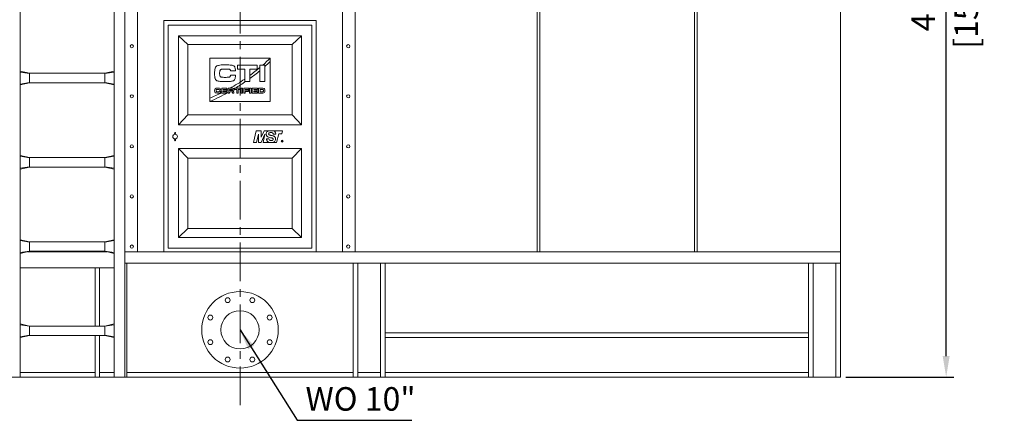
# Model space of a CAD drawing. Units: millimetres. Extents: x 31694 to 79686, y -25957 to -11293.
# Drawn here: x 35937 to 41586, y -17282 to -14982 of the extents above; entities that cross this region are included whole.
import ezdxf

# ---------------------------------------------------------------- set-up
doc = ezdxf.new("R2010")
doc.units = ezdxf.units.MM
doc.header["$LTSCALE"] = 7
doc.linetypes.add('CENTER', pattern=[50.8, 31.75, -6.35, 6.35, -6.35])
doc.layers.add('美国版', color=7, linetype='Continuous')
doc.styles.get("Standard").update_dxf_attribs({"font": 'arial.ttf'})
doc.dimstyles.new('ISO-25', dxfattribs={"dimscale": 1.5, "dimtxt": 90, "dimasz": 80, "dimexe": 30, "dimexo": 20, "dimgap": 30, "dimtad": 1, "dimdec": 0, "dimdsep": 46, "dimtxsty": 'Standard', "dimcen": 0, "dimclrd": 256, "dimclre": 256, "dimclrt": 256, "dimadec": 0, "dimazin": 0, "dimtfac": 1, "dimtdec": 0, "dimtmove": 0, "dimatfit": 3, "dimfxl": 1, "dimarcsym": 0})

# ---------------------------------------------------------------- blocks, each defined once
blk = doc.blocks.new('*D3')
at = {"lineweight": -2}
for p, q in [((37235.6, -12313.6), (41297.2, -12313.6)), ((41252.2, -16913.2), (41252.2, -12433.6)), ((40675.7, -17033.2), (41297.2, -17033.2))]:
    blk.add_line(p, q, dxfattribs=at)
at = {"lineweight": 0}
for points in [[(41232.2, -12433.6), (41272.2, -12433.6), (41252.2, -12313.6)], [(41232.2, -16913.2), (41272.2, -16913.2), (41252.2, -17033.2)]]:
    blk.add_solid(points, dxfattribs=at)
at = {"layer": 'Defpoints', "color": 0, "lineweight": 0}
for p in [(37205.6, -12313.6), (41252.2, -12313.6), (40645.7, -17033.2)]:
    blk.add_point(p, dxfattribs=at)
at = {"lineweight": 0, "char_height": 135, "attachment_point": 5, "rotation": 90}
for s, insert in [('[15\'-5 3/4"]', (41384.6, -14673.4)), ('4720mm', (41138.3, -14673.4))]:
    blk.add_mtext(s, dxfattribs=dict(at, insert=insert))

msp = doc.modelspace()

# ---------------------------------------------------------------- linework, layer by layer
at = {"color": 1, "linetype": 'CENTER', "lineweight": 0}
msp.add_line((37200.7, -17195.2), (37200.7, -12241), dxfattribs=at)
at = {"lineweight": 0}
for p, q in [((40645.7, -16405.9), (40645.7, -12548.9)), ((36900.6, -15124.6), (36847.4, -15074)), ((37500.8, -15124.6), (37554, -15074)), ((36900.6, -15528.8), (36847.4, -15584.7)), ((37500.8, -15528.8), (37554, -15584.7)), ((36847.4, -15721.6), (36900.6, -15777.4)), ((37500.8, -15777.4), (37554, -15721.6)), ((36900.6, -16181.6), (36847.4, -16232.2)), ((37500.8, -16181.6), (37554, -16232.2)), ((36368.8, -16740.5), (36368.8, -16405.9)), ((36551.8, -17033.2), (36551.8, -16405.9)), ((37849.6, -17033.2), (37849.6, -16405.9)), ((38032.6, -17033.2), (38032.6, -16405.9)), ((40462.7, -17033.2), (40462.7, -16405.9)), ((40645.7, -17033.2), (40645.7, -16405.9)), ((36368.8, -17033.2), (36368.8, -16795.4))]:
    msp.add_line(p, q, dxfattribs=at)
at = {"color": 7, "linetype": 'Continuous', "lineweight": 0}
for p, q in [((37788.8, -16314.4), (37788.8, -12914.8)), ((38906.2, -12908.3), (38906.2, -16314.4)), ((38920.6, -12908.3), (38920.6, -16314.4)), ((39809.3, -12908.3), (39809.3, -16314.4)), ((39823.7, -12908.3), (39823.7, -16314.4)), ((40645.7, -12895.2), (40645.7, -16314.4)), ((36612.6, -13160.3), (36612.6, -16314.4)), ((36540.7, -13368.3), (36540.7, -17033.2)), ((37373.9, -15203), (37027.5, -15203)), ((37027.5, -15203), (37027.5, -15451.3)), ((37298.3, -15242.2), (37186.7, -15242.2)), ((37186.7, -15242.2), (37186.7, -15266.5)), ((37298.3, -15266.5), (37298.3, -15242.2)), ((37331.6, -15242.2), (37314.4, -15242.2)), ((37314.4, -15242.2), (37314.4, -15257.1)), ((37343.2, -15336.3), (37343.2, -15250.6)), ((37373.9, -15451.3), (37373.9, -15203)), ((35993.1, -15289.8), (35939.6, -15277.9)), ((35993.1, -15289.8), (35993.1, -15291.5)), ((35993.1, -15344.7), (35993.1, -15289.8)), ((36424.4, -15289.8), (35993.1, -15289.8)), ((36478, -15277.9), (36424.4, -15289.8)), ((36424.4, -15289.8), (36424.4, -15291.5)), ((36424.4, -15344.7), (36424.4, -15289.8)), ((37174.2, -15276.3), (37145.8, -15276.3)), ((37145.8, -15301), (37174.2, -15301)), ((37186.7, -15266.5), (37228.1, -15266.5)), ((37228.1, -15266.5), (37228.1, -15322.9)), ((37256.9, -15266.5), (37298.3, -15266.5)), ((37256.9, -15302.4), (37256.9, -15266.5)), ((37314.4, -15275.2), (37314.4, -15336.3)), ((35939.6, -15356.6), (35993.1, -15344.7)), ((35939.6, -15356.6), (35939.6, -15761.4)), ((35993.1, -15343), (35993.1, -15344.7)), ((36424.4, -15344.7), (35993.1, -15344.7)), ((36424.4, -15343), (36424.4, -15344.7)), ((36424.4, -15344.7), (36478, -15356.6)), ((36478, -15356.6), (36478, -15761.4)), ((37233.8, -15336.3), (37256.9, -15336.3)), ((37256.9, -15336.3), (37256.9, -15319.8)), ((37314.4, -15336.3), (37343.2, -15336.3)), ((37081.5, -15385.5), (37089.8, -15385.5)), ((37089.8, -15392.7), (37081.5, -15392.7)), ((37125.9, -15375.5), (37095.6, -15375.5)), ((37095.6, -15375.5), (37095.6, -15403)), ((37095.6, -15403), (37125.9, -15403)), ((37104, -15381.9), (37125.9, -15381.9)), ((37104, -15385.6), (37104, -15381.9)), ((37124.7, -15385.6), (37104, -15385.6)), ((37104, -15391.6), (37124.7, -15391.6)), ((37104, -15396.7), (37104, -15391.6)), ((37125.9, -15396.7), (37104, -15396.7)), ((37124.7, -15391.6), (37124.7, -15385.6)), ((37125.9, -15381.9), (37125.9, -15375.5)), ((37125.9, -15403), (37125.9, -15396.7)), ((37153.7, -15375.5), (37131.9, -15375.5)), ((37131.9, -15375.5), (37131.9, -15403)), ((37131.9, -15403), (37140.3, -15403)), ((37140.3, -15382.6), (37150.5, -15382.6)), ((37140.3, -15389.1), (37140.3, -15382.6)), ((37151.1, -15389.1), (37140.3, -15389.1)), ((37140.3, -15396.1), (37152.9, -15396.1)), ((37140.3, -15403), (37140.3, -15396.1)), ((37157.4, -15400.4), (37157.6, -15403)), ((37157.6, -15403), (37165.9, -15403)), ((37202.3, -15375.5), (37169.7, -15375.5)), ((37169.7, -15375.5), (37169.7, -15382.6)), ((37169.7, -15382.6), (37181.8, -15382.6)), ((37181.8, -15382.6), (37181.8, -15403)), ((37181.8, -15403), (37190.2, -15403)), ((37190.2, -15382.6), (37202.3, -15382.6)), ((37190.2, -15403), (37190.2, -15382.6)), ((37202.3, -15382.6), (37202.3, -15375.5)), ((37215.4, -15375.5), (37207, -15375.5)), ((37207, -15375.5), (37207, -15403)), ((37207, -15403), (37215.4, -15403)), ((37215.4, -15403), (37215.4, -15375.5)), ((37251, -15375.5), (37222.1, -15375.5)), ((37222.1, -15375.5), (37222.1, -15403)), ((37222.1, -15403), (37230.5, -15403)), ((37230.5, -15381.9), (37251, -15381.9)), ((37230.5, -15387.2), (37230.5, -15381.9)), ((37249.8, -15387.2), (37230.5, -15387.2)), ((37230.5, -15393.5), (37249.8, -15393.5)), ((37230.5, -15403), (37230.5, -15393.5)), ((37249.8, -15393.5), (37249.8, -15387.2)), ((37251, -15381.9), (37251, -15375.5)), ((37264, -15375.5), (37255.6, -15375.5)), ((37255.6, -15375.5), (37255.6, -15403)), ((37255.6, -15403), (37264, -15403)), ((37264, -15403), (37264, -15375.5)), ((37301.2, -15375.5), (37270.8, -15375.5)), ((37270.8, -15375.5), (37270.8, -15403)), ((37270.8, -15403), (37301.2, -15403)), ((37279.2, -15381.9), (37301.2, -15381.9)), ((37279.2, -15385.6), (37279.2, -15381.9)), ((37300, -15385.6), (37279.2, -15385.6)), ((37279.2, -15391.6), (37300, -15391.6)), ((37279.2, -15396.7), (37279.2, -15391.6)), ((37301.2, -15396.7), (37279.2, -15396.7)), ((37300, -15391.6), (37300, -15385.6)), ((37301.2, -15381.9), (37301.2, -15375.5)), ((37301.2, -15403), (37301.2, -15396.7)), ((37332.3, -15375.5), (37307.1, -15375.5)), ((37307.1, -15375.5), (37307.1, -15403)), ((37307.1, -15403), (37332.6, -15403)), ((37315.5, -15382.6), (37329.7, -15382.6)), ((37315.5, -15395.9), (37315.5, -15382.6)), ((37329.8, -15395.9), (37315.5, -15395.9)), ((37027.5, -15451.3), (37373.9, -15451.3)), ((37278.5, -15686.1), (37293.6, -15619.4)), ((37293.6, -15619.4), (37321.3, -15619.4)), ((37307.7, -15640.1), (37295.2, -15686.1)), ((37307.7, -15686.1), (37307.7, -15640.1)), ((37321.3, -15619.4), (37321.3, -15656.5)), ((37321.3, -15656.5), (37339.6, -15619.4)), ((37344, -15639.9), (37322, -15686.1)), ((37333, -15686.1), (37344, -15639.9)), ((37339.6, -15619.4), (37364.8, -15619.4)), ((37391.9, -15619.4), (37445.2, -15619.4)), ((37392.4, -15640), (37406.3, -15640)), ((37423.2, -15636.4), (37410.7, -15686.1)), ((37441.5, -15636.4), (37423.2, -15636.4)), ((37445.2, -15619.4), (37441.5, -15636.4)), ((37295.2, -15686.1), (37278.5, -15686.1)), ((37322, -15686.1), (37307.7, -15686.1)), ((37366.1, -15686.1), (37333, -15686.1)), ((37366.8, -15666.4), (37352.9, -15666.4)), ((37410.7, -15686.1), (37392.7, -15686.1)), ((37443.4, -15676.5), (37440.2, -15676.5)), ((37440.2, -15676.5), (37440.2, -15682.8)), ((37440.2, -15682.8), (37441, -15682.8)), ((37441, -15677.2), (37443.5, -15677.2)), ((37441, -15679.2), (37441, -15677.2)), ((37443.5, -15679.2), (37441, -15679.2)), ((37441, -15680), (37443.3, -15680)), ((37441, -15682.8), (37441, -15680)), ((37443.3, -15680), (37444.3, -15682.8)), ((37444.1, -15676.6), (37443.4, -15676.5)), ((37443.5, -15677.2), (37443.9, -15677.3)), ((37443.9, -15679.1), (37443.5, -15679.2)), ((37443.9, -15677.3), (37444.2, -15677.6)), ((37444.2, -15678.8), (37443.9, -15679.1)), ((37444.6, -15677), (37444.1, -15676.6)), ((37444.1, -15679.7), (37444.6, -15679.5)), ((37445.3, -15682.8), (37444.1, -15679.7)), ((37444.2, -15677.6), (37444.3, -15678)), ((37444.3, -15678.4), (37444.2, -15678.8)), ((37444.3, -15678), (37444.3, -15678.4)), ((37444.3, -15682.8), (37445.3, -15682.8)), ((37445, -15677.6), (37444.6, -15677)), ((37444.6, -15679.5), (37445, -15678.9)), ((37445.1, -15678), (37445, -15677.6)), ((37445, -15678.9), (37445.1, -15678.5)), ((37445.1, -15678.5), (37445.1, -15678)), ((35993.1, -15773.4), (35939.6, -15761.4)), ((36478, -15761.4), (36424.4, -15773.4)), ((35993.1, -15773.4), (35993.1, -15775)), ((35993.1, -15828.2), (35993.1, -15773.4)), ((36424.4, -15773.4), (35993.1, -15773.4)), ((36424.4, -15773.4), (36424.4, -15775)), ((36424.4, -15828.2), (36424.4, -15773.4)), ((35939.6, -15840.2), (35993.1, -15828.2)), ((35939.6, -15840.2), (35939.6, -16245)), ((35993.1, -15826.6), (35993.1, -15828.2)), ((36424.4, -15828.2), (35993.1, -15828.2)), ((36424.4, -15826.6), (36424.4, -15828.2)), ((36424.4, -15828.2), (36478, -15840.2)), ((36478, -15840.2), (36478, -16245)), ((35993.1, -16256.9), (35939.6, -16245)), ((35993.1, -16256.9), (35993.1, -16258.6)), ((35993.1, -16311.8), (35993.1, -16256.9)), ((36424.4, -16256.9), (35993.1, -16256.9)), ((36478, -16245), (36424.4, -16256.9)), ((36424.4, -16256.9), (36424.4, -16258.6)), ((36424.4, -16311.8), (36424.4, -16256.9)), ((35939.6, -16323.7), (35993.1, -16311.8)), ((35939.6, -16323.7), (35939.6, -16728.5)), ((35981.4, -16314.4), (36436.1, -16314.4)), ((36436.1, -16314.4), (35981.4, -16314.4)), ((35993.1, -16310.1), (35993.1, -16311.8)), ((36424.4, -16311.8), (35993.1, -16311.8)), ((36424.4, -16310.1), (36424.4, -16311.8)), ((36424.4, -16311.8), (36478, -16323.7)), ((36478, -16323.7), (36478, -16728.5)), ((40645.7, -16314.4), (36540.7, -16314.4)), ((40645.7, -16379.8), (36540.7, -16379.8)), ((36551.8, -16379.8), (36551.8, -17033.2)), ((37849.6, -16379.8), (37849.6, -17033.2)), ((37875.8, -16379.8), (37875.8, -17033.2)), ((38006.5, -16379.8), (38006.5, -17033.2)), ((38032.6, -16379.8), (38032.6, -17033.2)), ((40462.7, -16379.8), (40462.7, -17033.2)), ((40488.9, -16379.8), (40488.9, -17033.2)), ((40619.6, -16379.8), (40619.6, -17033.2)), ((40645.7, -16379.8), (40645.7, -17033.2)), ((35939.6, -16405.9), (36478, -16405.9)), ((36368.8, -16405.9), (36368.8, -16740.5)), ((36394.9, -16405.9), (36394.9, -16740.5)), ((35993.1, -16740.5), (35939.6, -16728.5)), ((36424.4, -16740.5), (35993.1, -16740.5)), ((35993.1, -16740.5), (35993.1, -16742.1)), ((35993.1, -16795.4), (35993.1, -16740.5)), ((36478, -16728.5), (36424.4, -16740.5)), ((36424.4, -16740.5), (36424.4, -16742.1)), ((36424.4, -16795.4), (36424.4, -16740.5)), ((35939.6, -16807.3), (35993.1, -16795.4)), ((35939.6, -16807.3), (35939.6, -17033.2)), ((35993.1, -16793.7), (35993.1, -16795.4)), ((36424.4, -16795.4), (35993.1, -16795.4)), ((36368.8, -16795.4), (36368.8, -17033.2)), ((36394.9, -16795.4), (36394.9, -17033.2)), ((36424.4, -16793.7), (36424.4, -16795.4)), ((36424.4, -16795.4), (36478, -16807.3)), ((36478, -16807.3), (36478, -17033.2)), ((40462.7, -16780.4), (38032.6, -16780.4)), ((40462.7, -16806.6), (38032.6, -16806.6)), ((35939.6, -17033.2), (35876.8, -17033.2)), ((36368.8, -17007.1), (35939.6, -17007.1)), ((36478, -17033.2), (35939.6, -17033.2)), ((36478, -17007.1), (36394.9, -17007.1)), ((36478, -17033.2), (36540.7, -17033.2)), ((40645.7, -17033.2), (36540.7, -17033.2)), ((37849.6, -17007.1), (36551.8, -17007.1)), ((38006.5, -17007.1), (37875.8, -17007.1)), ((40462.7, -17007.1), (38032.6, -17007.1))]:
    msp.add_line(p, q, dxfattribs=at)
at = {"color": 9, "linetype": 'Continuous', "lineweight": 0}
for p, q in [((37862, -16314.4), (37862, -12914.8)), ((35939.1, -15282.8), (35993.1, -15291.5)), ((36478.5, -15282.8), (36424.4, -15291.5)), ((35939.1, -15351.7), (35993.1, -15343)), ((36478.5, -15351.7), (36424.4, -15343)), ((35939.1, -15766.4), (35993.1, -15775)), ((36478.5, -15766.4), (36424.4, -15775)), ((35939.1, -15835.2), (35993.1, -15826.6)), ((36478.5, -15835.2), (36424.4, -15826.6)), ((35939.1, -16249.9), (35993.1, -16258.6)), ((36478.5, -16249.9), (36424.4, -16258.6)), ((35939.1, -16318.8), (35993.1, -16310.1)), ((36478.5, -16318.8), (36424.4, -16310.1)), ((35939.1, -16733.5), (35993.1, -16742.1)), ((36478.5, -16733.5), (36424.4, -16742.1)), ((35939.1, -16802.3), (35993.1, -16793.7)), ((36478.5, -16802.3), (36424.4, -16793.7))]:
    msp.add_line(p, q, dxfattribs=at)
at = {"color": 40, "linetype": 'Continuous', "lineweight": 0}
for p, q in [((37343.2, -15242.2), (37331.6, -15242.2)), ((37343.2, -15250.6), (37343.2, -15242.2)), ((37256.9, -15319.8), (37256.9, -15302.4)), ((37314.4, -15257.1), (37314.4, -15275.2)), ((37228.1, -15322.9), (37228.1, -15336.3)), ((37228.1, -15336.3), (37233.8, -15336.3))]:
    msp.add_line(p, q, dxfattribs=at)
at = {"color": 4, "linetype": 'Continuous', "lineweight": 0}
for p, q in [((37364.8, -15619.4), (37391.9, -15619.4)), ((37392.7, -15686.1), (37366.1, -15686.1))]:
    msp.add_line(p, q, dxfattribs=at)
at = {"lineweight": 0}
for points in [[(37638.5, -16314.4), (36762.9, -16314.4), (36762.9, -14986.6), (37638.5, -14986.6)], [(36789, -15012.7), (37612.4, -15012.7), (37612.4, -16293.5), (36789, -16293.5)], [(36847.4, -15074), (37554, -15074), (37554, -15584.7), (36847.4, -15584.7)], [(36900.6, -15124.6), (37500.8, -15124.6), (37500.8, -15528.8), (36900.6, -15528.8)], [(36847.4, -16232.2), (37554, -16232.2), (37554, -15721.6), (36847.4, -15721.6)], [(37500.8, -15777.4), (36900.6, -15777.4), (36900.6, -16181.6), (37500.8, -16181.6)]]:
    msp.add_lwpolyline(points, close=True, dxfattribs=at)
at = {"color": 7, "linetype": 'Continuous', "lineweight": 0}
for centre, radius in [((36579.9, -15134.3), 9.15), ((37821.5, -15134.3), 9.15), ((36579.9, -15421.8), 9.15), ((37821.5, -15421.8), 9.15), ((36828.2, -15653.1), 13.1), ((36828.2, -15632.9), 3.27), ((36579.9, -15709.3), 9.15), ((36828.2, -15673.4), 3.27), ((37442.5, -15679.5), 6.53), ((37442.5, -15679.5), 5.23), ((37821.5, -15709.3), 9.15), ((36579.9, -15996.8), 9.15), ((37821.5, -15996.8), 9.15), ((36579.9, -16284.4), 9.15), ((37821.5, -16284.4), 9.15)]:
    msp.add_circle(centre, radius, dxfattribs=at)
at = {"lineweight": 0}
for centre, radius in [((37200.7, -16762.5), 219.6), ((37130.1, -16592.1), 14.1), ((37271.3, -16592.1), 14.1), ((37200.7, -16762.5), 109.8), ((37030.3, -16691.9), 14.1), ((37371.1, -16691.9), 14.1), ((37030.3, -16833), 14.1), ((37371.1, -16833), 14.1), ((37130.1, -16932.9), 14.1), ((37271.3, -16932.9), 14.1)]:
    msp.add_circle(centre, radius, dxfattribs=at)
at = {"color": 7, "linetype": 'Continuous', "lineweight": 0}
for centre, radius, start, end in [((36608.9, -14421.2), 1093.9, 311.3564, 314.3755), ((36545.9, -14345.4), 1206.3, 311.3765, 313.3458), ((39862.4, -15317.2), 3923.5, 179.4972, 180.5028), ((35967.3, -15283), 28.2, 169.4914, 177.8608), ((35967.7, -15283.1), 28.6, 177.7894, 179.4955), ((36449.9, -15283), 28.5, 2.1868, 10.461), ((36449.8, -15283.1), 28.6, 0.5045, 2.2106), ((32555.1, -15317.2), 3923.5, 359.4972, 0.5028), ((36608.9, -14421.2), 1093.9, 306.3295, 310.1637), ((36545.9, -14345.4), 1206.3, 306.1168, 309.5746), ((35967.7, -15351.4), 28.6, 180.5045, 182.2152), ((35967.6, -15351.4), 28.5, 182.1913, 190.4611), ((36450.2, -15351.5), 28.2, 349.4914, 357.8561), ((36449.8, -15351.4), 28.6, 357.7848, 359.4955), ((36608.9, -14421.2), 1093.9, 299.2522, 304.4751), ((36545.9, -14345.4), 1206.3, 301.3522, 304.7665), ((36545.9, -14345.4), 1206.3, 293.534, 299.0628), ((36608.9, -14421.2), 1093.9, 292.5042, 296.419), ((36608.9, -14421.2), 1093.9, 296.9123, 297.4873), ((36608.9, -14421.2), 1093.9, 298.1389, 298.5622), ((36545.9, -14345.4), 1206.3, 300.0956, 300.4622), ((36545.9, -14345.4), 1206.3, 300.9008, 301.1424), ((37383.3, -15642), 24.2, 67.7311, 69.3969), ((35967.3, -15766.6), 28.2, 169.4914, 177.8608), ((36449.9, -15766.6), 28.5, 2.1868, 10.461), ((39862.4, -15800.8), 3923.5, 179.4972, 180.5028), ((35967.7, -15766.6), 28.6, 177.7894, 179.4955), ((36449.8, -15766.6), 28.6, 0.5045, 2.2106), ((32555.1, -15800.8), 3923.5, 359.4972, 0.5028), ((35967.7, -15835), 28.6, 180.5045, 182.2152), ((35967.6, -15835), 28.5, 182.1913, 190.4611), ((36450.2, -15835), 28.2, 349.4914, 357.8561), ((36449.8, -15835), 28.6, 357.7848, 359.4955), ((39862.4, -16284.4), 3923.5, 179.4972, 180.5028), ((35967.3, -16250.1), 28.2, 169.4914, 177.8608), ((35967.7, -16250.2), 28.6, 177.7894, 179.4955), ((36449.9, -16250.2), 28.5, 2.1868, 10.461), ((36449.8, -16250.2), 28.6, 0.5045, 2.2106), ((32555.1, -16284.4), 3923.5, 359.4972, 0.5028), ((35967.7, -16318.5), 28.6, 180.5045, 182.2152), ((35967.6, -16318.5), 28.5, 182.1913, 190.4611), ((36450.2, -16318.6), 28.2, 349.4914, 357.8561), ((36449.8, -16318.5), 28.6, 357.7848, 359.4955), ((39862.4, -16767.9), 3923.5, 179.4972, 180.5028), ((35967.3, -16733.7), 28.2, 169.4914, 177.8608), ((35967.7, -16733.7), 28.6, 177.7894, 179.4955), ((36449.9, -16733.7), 28.5, 2.1868, 10.461), ((36449.8, -16733.7), 28.6, 0.5045, 2.2106), ((32555.1, -16767.9), 3923.5, 359.4972, 0.5028), ((35967.7, -16802.1), 28.6, 180.5045, 182.2152), ((35967.6, -16802.1), 28.5, 182.1913, 190.4611), ((36450.2, -16802.1), 28.2, 349.4914, 357.8561), ((36449.8, -16802.1), 28.6, 357.7848, 359.4955)]:
    msp.add_arc(centre, radius, start, end, dxfattribs=at)
for points, knots in [([(37063.1, -15250.5), (37061.9, -15251.9), (37059.5, -15255.9), (37057, -15264.1), (37055.3, -15276.3), (37055, -15285.9), (37055, -15291.6)], [0, 0, 0, 0, 0.135658, 0.324195, 0.598744, 1, 1, 1, 1]), ([(37116.5, -15241.2), (37108.6, -15241.2), (37095.6, -15241.5), (37079.4, -15243.5), (37069.3, -15246.1), (37064.5, -15248.9), (37063.1, -15250.5)], [0, 0, 0, 0, 0.430997, 0.707751, 0.886804, 1, 1, 1, 1]), ([(37165.6, -15247.6), (37163.9, -15246.5), (37159.1, -15244.6), (37149.5, -15242.7), (37134.9, -15241.4), (37123.4, -15241.2), (37116.5, -15241.2)], [0, 0, 0, 0, 0.120337, 0.306988, 0.586164, 1, 1, 1, 1]), ([(37174.2, -15276.3), (37174.2, -15272.3), (37173.8, -15265.4), (37171.9, -15256.7), (37169.1, -15251), (37166.7, -15248.5), (37165.6, -15247.6)], [0, 0, 0, 0, 0.395259, 0.667831, 0.858057, 1, 1, 1, 1]), ([(37055, -15291.6), (37055, -15297.3), (37055.3, -15305.1), (37056.8, -15314.6), (37058.7, -15322.4), (37061.6, -15328.4), (37065.1, -15330.7)], [0, 0, 0, 0, 0.415464, 0.566287, 0.694192, 1, 1, 1, 1]), ([(37083.8, -15290.4), (37083.8, -15287.4), (37084, -15282.3), (37085, -15275.8), (37086.5, -15271.5), (37088.1, -15269.6), (37088.9, -15269.1)], [0, 0, 0, 0, 0.400524, 0.678972, 0.870815, 1, 1, 1, 1]), ([(37088.8, -15309.7), (37087, -15308.4), (37085.2, -15304.4), (37084, -15297.8), (37083.8, -15293.1), (37083.8, -15290.4)], [0, 0, 0, 0, 0.319464, 0.595797, 1, 1, 1, 1]), ([(37088.9, -15269.1), (37089.9, -15268.3), (37092.9, -15267.3), (37098.7, -15266.2), (37107.2, -15265.6), (37113.8, -15265.4), (37117.7, -15265.4)], [0, 0, 0, 0, 0.128415, 0.321861, 0.601716, 1, 1, 1, 1]), ([(37117.7, -15265.4), (37121.4, -15265.4), (37128.2, -15265.6), (37134.9, -15266), (37138, -15266.4)], [0, 0, 0, 0, 0.547442, 1, 1, 1, 1]), ([(37138, -15266.4), (37139.2, -15266.5), (37141.4, -15267.1), (37145.1, -15270.2), (37145.8, -15273.9), (37145.8, -15276.3)], [0, 0, 0, 0, 0.265459, 0.478488, 1, 1, 1, 1]), ([(37145.8, -15301), (37145.8, -15302.2), (37145.6, -15304.4), (37144.7, -15307.8), (37143.3, -15309.8), (37142.3, -15310.5)], [0, 0, 0, 0, 0.358186, 0.624789, 1, 1, 1, 1]), ([(37163.1, -15332.3), (37164.6, -15331.6), (37167.6, -15329.3), (37171.2, -15323.5), (37173.8, -15313.8), (37174.2, -15305.8), (37174.2, -15301)], [0, 0, 0, 0, 0.143409, 0.318227, 0.579151, 1, 1, 1, 1]), ([(37065.1, -15330.7), (37066.9, -15331.9), (37072, -15333.9), (37081.9, -15335.8), (37096.5, -15337.1), (37107.9, -15337.4), (37114.6, -15337.4)], [0, 0, 0, 0, 0.129233, 0.32186, 0.601286, 1, 1, 1, 1]), ([(37115.3, -15313.1), (37111.8, -15313.1), (37105.8, -15313), (37098, -15312.4), (37092.6, -15311.4), (37089.8, -15310.4), (37088.8, -15309.7)], [0, 0, 0, 0, 0.390202, 0.668833, 0.865105, 1, 1, 1, 1]), ([(37114.6, -15337.4), (37120.7, -15337.4), (37131.3, -15337.2), (37145.2, -15336.3), (37155.3, -15334.8), (37160.9, -15333.3), (37163.1, -15332.3)], [0, 0, 0, 0, 0.372814, 0.649588, 0.853118, 1, 1, 1, 1]), ([(37142.3, -15310.5), (37141.9, -15310.8), (37141, -15311.2), (37138.3, -15311.9), (37133.5, -15312.6), (37125.5, -15313), (37119.1, -15313.1), (37115.3, -15313.1)], [0, 0, 0, 0, 0.046645, 0.114897, 0.298721, 0.578593, 1, 1, 1, 1]), ([(37358.1, -15623.4), (37355.9, -15625.3), (37352.1, -15630.1), (37351.1, -15636.2), (37351.1, -15639.2)], [0, 0, 0, 0, 0.490713, 1, 1, 1, 1]), ([(37351.1, -15639.2), (37351.1, -15641.3), (37351.5, -15645), (37353.1, -15648.4), (37354.1, -15649.7)], [0, 0, 0, 0, 0.572413, 1, 1, 1, 1]), ([(37364.8, -15619.4), (37364.1, -15619.7), (37361.7, -15620.7), (37359.5, -15622.1), (37358.1, -15623.4)], [0, 0, 0, 0, 0.27114, 1, 1, 1, 1]), ([(37365, -15637.8), (37365, -15636.6), (37365.5, -15634.1), (37367.3, -15632.4), (37368.3, -15631.7)], [0, 0, 0, 0, 0.49708, 1, 1, 1, 1]), ([(37367.2, -15642.7), (37366.5, -15642.1), (37365.3, -15640.7), (37365, -15638.8), (37365, -15637.8)], [0, 0, 0, 0, 0.458621, 1, 1, 1, 1]), ([(37371.8, -15644.6), (37370.8, -15644.3), (37369.2, -15643.9), (37367.7, -15643.1), (37367.2, -15642.7)], [0, 0, 0, 0, 0.574486, 1, 1, 1, 1]), ([(37368.3, -15631.7), (37368.8, -15631.4), (37371.6, -15629.9), (37374.9, -15629.5), (37377.5, -15629.5)], [0, 0, 0, 0, 0.186915, 1, 1, 1, 1]), ([(37380.1, -15646.6), (37379.4, -15646.5), (37376.7, -15645.8), (37373.9, -15645.1), (37371.8, -15644.6)], [0, 0, 0, 0, 0.241368, 1, 1, 1, 1]), ([(37377.5, -15629.5), (37378.6, -15629.5), (37381.9, -15629.7), (37385.4, -15630.6), (37387.3, -15631.8)], [0, 0, 0, 0, 0.322672, 1, 1, 1, 1]), ([(37396, -15651.5), (37395.1, -15651), (37393.1, -15650.2), (37387.8, -15648.5), (37383.4, -15647.4), (37380.1, -15646.6)], [0, 0, 0, 0, 0.175827, 0.399111, 1, 1, 1, 1]), ([(37387.3, -15631.8), (37388.5, -15632.5), (37390.9, -15634.9), (37392, -15638.1), (37392.4, -15640)], [0, 0, 0, 0, 0.41026, 1, 1, 1, 1]), ([(37401.8, -15626.5), (37400.7, -15625), (37397.8, -15622.3), (37394.4, -15620.4), (37392.5, -15619.7)], [0, 0, 0, 0, 0.47848, 1, 1, 1, 1]), ([(37406.3, -15640), (37406, -15637.1), (37405.2, -15632.3), (37403, -15628), (37401.8, -15626.5)], [0, 0, 0, 0, 0.610517, 1, 1, 1, 1]), ([(37352.9, -15666.4), (37353.1, -15668.5), (37353.6, -15672), (37354.8, -15675.4), (37355.6, -15676.7)], [0, 0, 0, 0, 0.591041, 1, 1, 1, 1]), ([(37354.1, -15649.7), (37354.3, -15650), (37355.3, -15651.3), (37356.6, -15652.4), (37357.6, -15653.1)], [0, 0, 0, 0, 0.231593, 1, 1, 1, 1]), ([(37355.6, -15676.7), (37355.9, -15677.3), (37357.3, -15679.6), (37359.1, -15681.6), (37360.6, -15682.8)], [0, 0, 0, 0, 0.276575, 1, 1, 1, 1]), ([(37357.6, -15653.1), (37359.7, -15654.6), (37365.9, -15657.3), (37372.3, -15658.8), (37376.3, -15659.6)], [0, 0, 0, 0, 0.388863, 1, 1, 1, 1]), ([(37360.6, -15682.8), (37361, -15683.1), (37362.7, -15684.4), (37364.6, -15685.4), (37366.1, -15686.1)], [0, 0, 0, 0, 0.238499, 1, 1, 1, 1]), ([(37371.1, -15674), (37370.6, -15673.7), (37368.4, -15671.7), (37367.3, -15668.7), (37366.8, -15666.4)], [0, 0, 0, 0, 0.186669, 1, 1, 1, 1]), ([(37379.3, -15676.2), (37378.4, -15676.2), (37375.5, -15676), (37372.7, -15675.1), (37371.1, -15674)], [0, 0, 0, 0, 0.323901, 1, 1, 1, 1]), ([(37376.3, -15659.6), (37377.2, -15659.8), (37380.3, -15660.5), (37383.5, -15661.3), (37385.7, -15662)], [0, 0, 0, 0, 0.279169, 1, 1, 1, 1]), ([(37388.2, -15673.8), (37387.8, -15674.1), (37385.1, -15675.8), (37381.9, -15676.2), (37379.3, -15676.2)], [0, 0, 0, 0, 0.182833, 1, 1, 1, 1]), ([(37385.7, -15662), (37386.6, -15662.3), (37388.3, -15663.1), (37389.6, -15664.3), (37390.2, -15665)], [0, 0, 0, 0, 0.539466, 1, 1, 1, 1]), ([(37391.1, -15668), (37391.1, -15669.1), (37390.6, -15671.3), (37389.1, -15673.1), (37388.2, -15673.8)], [0, 0, 0, 0, 0.474933, 1, 1, 1, 1]), ([(37390.2, -15665), (37390.3, -15665.2), (37390.9, -15666.1), (37391.1, -15667.2), (37391.1, -15668)], [0, 0, 0, 0, 0.222381, 1, 1, 1, 1]), ([(37392.7, -15686.1), (37393.3, -15685.8), (37395.2, -15684.9), (37397.1, -15683.6), (37398.3, -15682.6)], [0, 0, 0, 0, 0.262478, 1, 1, 1, 1]), ([(37401.8, -15656.4), (37401.5, -15655.9), (37399.9, -15654), (37397.8, -15652.4), (37396, -15651.5)], [0, 0, 0, 0, 0.209129, 1, 1, 1, 1]), ([(37398.3, -15682.6), (37400.4, -15680.8), (37404, -15676.1), (37405, -15670.3), (37405, -15667.4)], [0, 0, 0, 0, 0.488744, 1, 1, 1, 1]), ([(37404, -15660.9), (37403.9, -15660.5), (37403.3, -15658.9), (37402.5, -15657.4), (37401.8, -15656.4)], [0, 0, 0, 0, 0.272964, 1, 1, 1, 1]), ([(37405, -15667.4), (37405, -15666.8), (37404.9, -15664.6), (37404.5, -15662.5), (37404, -15660.9)], [0, 0, 0, 0, 0.260486, 1, 1, 1, 1])]:
    msp.add_open_spline(points, degree=3, knots=knots, dxfattribs=at)
for points in [[(37057.4, -15377.9), (37055.8, -15379.7), (37055, -15383.8), (37055, -15389.9)], [(37055, -15389.9), (37055, -15396.2), (37056, -15400), (37057.9, -15401.3)], [(37072.9, -15375.2), (37064.1, -15375.2), (37059, -15376.2), (37057.4, -15377.9)], [(37057.9, -15401.3), (37059.9, -15402.6), (37064.7, -15403.3), (37072.4, -15403.3)], [(37063.4, -15389.6), (37063.4, -15386.1), (37063.9, -15384), (37064.9, -15383.4)], [(37064.9, -15395.2), (37063.9, -15394.5), (37063.4, -15392.6), (37063.4, -15389.6)], [(37064.9, -15383.4), (37065.9, -15382.7), (37068.7, -15382.3), (37073.3, -15382.3)], [(37072.6, -15396.2), (37068.4, -15396.2), (37065.8, -15395.9), (37064.9, -15395.2)], [(37072.4, -15403.3), (37079.6, -15403.3), (37084.4, -15402.8), (37086.5, -15401.8)], [(37080.4, -15395.5), (37079.8, -15396), (37077.1, -15396.2), (37072.6, -15396.2)], [(37087.2, -15377.1), (37085.6, -15375.9), (37080.8, -15375.2), (37072.9, -15375.2)], [(37073.3, -15382.3), (37075.7, -15382.3), (37077.7, -15382.4), (37079.2, -15382.6)], [(37079.2, -15382.6), (37080.7, -15382.8), (37081.5, -15383.8), (37081.5, -15385.5)], [(37081.5, -15392.7), (37081.5, -15394), (37081.1, -15395), (37080.4, -15395.5)], [(37086.5, -15401.8), (37088.7, -15400.8), (37089.8, -15397.8), (37089.8, -15392.7)], [(37089.8, -15385.5), (37089.8, -15381.1), (37088.9, -15378.4), (37087.2, -15377.1)], [(37150.5, -15382.6), (37153.6, -15382.6), (37155.6, -15382.8), (37156.3, -15383.2)], [(37156.7, -15388.4), (37156.2, -15388.9), (37154.3, -15389.1), (37151.1, -15389.1)], [(37152.9, -15396.1), (37154.5, -15396.1), (37155.6, -15396.4), (37156.2, -15396.9)], [(37163, -15377.2), (37161.1, -15376.1), (37158, -15375.5), (37153.7, -15375.5)], [(37156.2, -15396.9), (37156.8, -15397.4), (37157.2, -15398.5), (37157.4, -15400.4)], [(37156.3, -15383.2), (37156.9, -15383.5), (37157.3, -15384.1), (37157.4, -15385.2)], [(37157.5, -15385.9), (37157.5, -15387.1), (37157.2, -15388), (37156.7, -15388.4)], [(37157.4, -15385.2), (37157.5, -15385.4), (37157.5, -15385.7), (37157.5, -15385.9)], [(37160.1, -15392.3), (37162.5, -15392), (37164.1, -15391.2), (37164.8, -15389.8)], [(37164, -15394.8), (37162.9, -15393.5), (37161.7, -15392.7), (37160.1, -15392.3)], [(37165.4, -15380.5), (37164.9, -15378.9), (37164.1, -15377.8), (37163, -15377.2)], [(37165.9, -15403), (37165.6, -15398.7), (37165, -15396), (37164, -15394.8)], [(37164.8, -15389.8), (37165.5, -15388.3), (37165.9, -15386.6), (37165.9, -15384.7)], [(37165.9, -15384.7), (37165.9, -15383), (37165.7, -15381.6), (37165.4, -15380.5)], [(37329.7, -15382.6), (37332, -15382.6), (37333.4, -15383.1), (37334, -15384)], [(37334.2, -15394.4), (37333.7, -15395.4), (37332.3, -15395.9), (37329.8, -15395.9)], [(37341.6, -15378.8), (37340.5, -15376.6), (37337.4, -15375.5), (37332.3, -15375.5)], [(37332.6, -15403), (37337, -15403), (37339.9, -15402), (37341.3, -15400.1)], [(37334, -15384), (37334.6, -15384.9), (37334.9, -15386.7), (37334.9, -15389.3)], [(37334.9, -15389.3), (37334.9, -15391.6), (37334.7, -15393.3), (37334.2, -15394.4)], [(37341.3, -15400.1), (37342.6, -15398.2), (37343.3, -15394.7), (37343.3, -15389.6)], [(37343.3, -15389.6), (37343.3, -15384.6), (37342.8, -15381), (37341.6, -15378.8)]]:
    msp.add_open_spline(points, degree=3, dxfattribs=at)
at = {"layer": '美国版', "lineweight": 0}
for p, q in [((35939.6, -15277.9), (35939.6, -14873.1)), ((36478, -15277.9), (36478, -14873.1))]:
    msp.add_line(p, q, dxfattribs=at)

# ---------------------------------------------------------------- texts
at = {"layer": '美国版', "lineweight": 0, "insert": (37892.3, -17176.4), "char_height": 135, "attachment_point": 5}
msp.add_mtext('WO 10"', dxfattribs=at)

# ---------------------------------------------------------------- dimensions: what is measured, and where the dimension line sits
at = {"lineweight": 0}
dim = msp.add_linear_dim(base=(41252.2, -12313.6), p1=(40645.7, -17033.2), p2=(37205.6, -12313.6), angle=90, dimstyle='ISO-25', override={"dimpost": 'mm\\X'}, dxfattribs=at)
dim.commit()
dim.dimension.update_dxf_attribs({"geometry": '*D3', "text_midpoint": (41252.2, -14673.4)})

# ---------------------------------------------------------------- leaders
msp.add_leader([(37200.7, -16762.5), (37529.1, -17281.8), (38186.9, -17281.8)], dimstyle='ISO-25', override={"dimgap": 30, "dimtad": 0}, dxfattribs=at)

doc.saveas('drawing.dxf')
